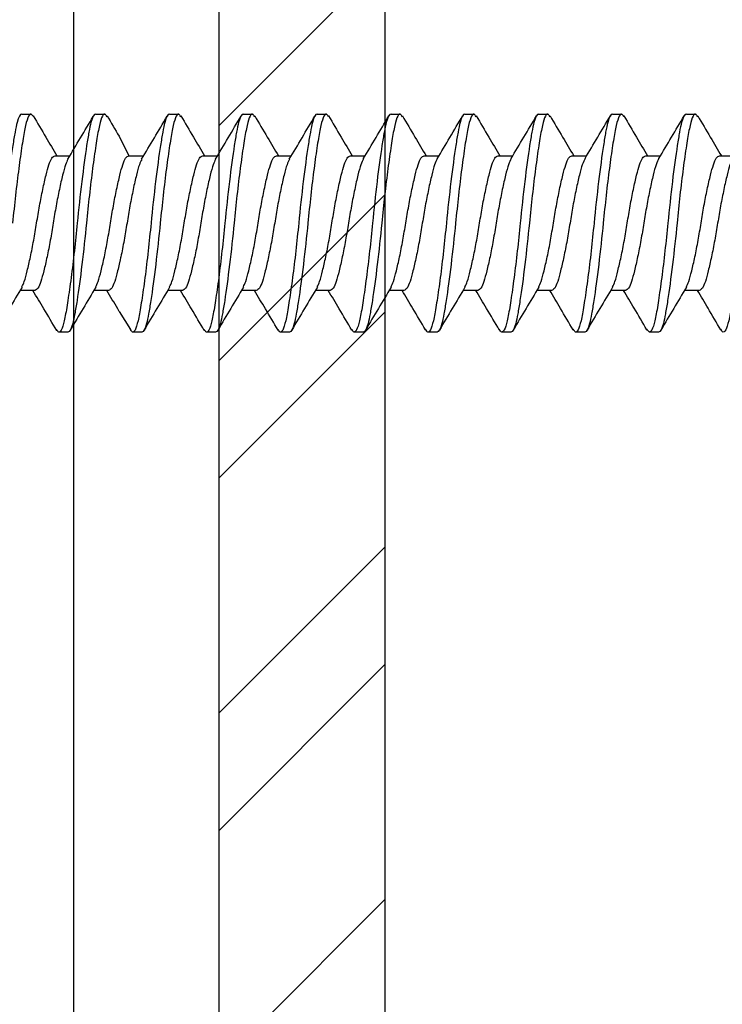
# Model space of a CAD drawing. Units: inches. Extents: x -74.5 to 12.7, y 2.1 to 55.1.
# Drawn here: x -24.1 to -23, y 24 to 25.5 of the extents above; entities that cross this region are included whole.
import ezdxf

# ---------------------------------------------------------------- set-up
doc = ezdxf.new("R2010")
doc.units = ezdxf.units.IN
doc.header["$LTSCALE"] = 2
doc.header["$MEASUREMENT"] = 0
doc.layers.get('0').update_dxf_attribs({"linetype": 'CONTINUOUS'})
doc.layers.add('pattern', color=8, linetype='CONTINUOUS')

msp = doc.modelspace()

# ---------------------------------------------------------------- hatches: boundary and pattern name
at = {"layer": 'pattern'}
h = msp.add_hatch(dxfattribs=at)
h.set_pattern_fill('ANSI32', color=256, style=0)
h.set_pattern_definition([(45, (-56.07406, -75.73858), (-0.265165, 0.265165), []), (45, (-55.8973, -75.73858), (-0.265165, 0.265165), [])])
h.paths.add_polyline_path([(-23.7791, 19.9419), (-20.7853, 19.9419), (-20.7831, 26.9183), (-23.7791, 26.9183)])
h.paths.add_polyline_path([(-23.5291, 26.4183, -0.414214), (-23.2791, 26.6683), (-21.2831, 26.6683, -0.414214), (-21.0331, 26.4183), (-21.0331, 20.4419, -0.414214), (-21.2831, 20.1919), (-23.2791, 20.1919, -0.414214), (-23.5291, 20.4419)], flags=16)

# ---------------------------------------------------------------- linework, layer by layer
at = {"color": 7, "lineweight": 30}
for p, q in [((-23.7791, 26.9184), (-23.7791, 19.9403)), ((-23.7791, 26.9184), (-23.7791, 19.9419)), ((-23.7791, 26.9184), (-23.7791, 19.9419)), ((-23.7791, 26.9184), (-23.7791, 19.9419)), ((-23.5291, 26.4183), (-23.5291, 20.4419)), ((-23.9291, 25.3068), (-23.9144, 25.2775)), ((-23.9289, 25.0432), (-23.912, 25.016))]:
    msp.add_line(p, q, dxfattribs=at)
at = {"color": 3, "lineweight": 30}
msp.add_line((-23.9978, 26.6439), (-23.9978, 20.4419), dxfattribs=at)
at = {"color": 7, "lineweight": 30}
for points, knots in [([(-24.0755, 25.3402), (-24.078, 25.3402), (-24.0805, 25.3357), (-24.0838, 25.3234), (-24.0848, 25.3186), (-24.0869, 25.307), (-24.088, 25.3003), (-24.0915, 25.2775), (-24.0941, 25.2588), (-24.099, 25.2183), (-24.1013, 25.1967), (-24.1033, 25.1762)], [0, 0, 0, 0, 0.25, 0.25, 0.375, 0.375, 0.5, 0.5, 0.75, 0.75, 1, 1, 1, 1]), ([(-24.0585, 25.3364), (-24.0595, 25.3381), (-24.0622, 25.3424), (-24.0666, 25.3361), (-24.071, 25.3199), (-24.0753, 25.2937), (-24.0802, 25.2592), (-24.0851, 25.2189), (-24.0881, 25.1903), (-24.0895, 25.1762)], [0, 0, 0, 0, 0.102003, 0.254325, 0.401335, 0.548346, 0.700668, 0.852989, 1, 1, 1, 1]), ([(-24.0585, 25.3377), (-24.0521, 25.3269), (-24.0403, 25.3068), (-24.0283, 25.2868), (-24.0228, 25.2775)], [0, 0, 0, 0, 0.533628, 1, 1, 1, 1]), ([(-24.0063, 25.2726), (-24, 25.2832), (-23.9872, 25.3045), (-23.9745, 25.326), (-23.9682, 25.3368)], [0, 0, 0, 0, 0.497643, 1, 1, 1, 1]), ([(-23.9644, 25.3402), (-23.9669, 25.3402), (-23.9694, 25.3357), (-23.9727, 25.3234), (-23.9736, 25.3186), (-23.9757, 25.307), (-23.9769, 25.3003), (-23.9804, 25.2775), (-23.9829, 25.2588), (-23.9878, 25.2183), (-23.9902, 25.1967), (-23.9922, 25.1762)], [0, 0, 0, 0, 0.25, 0.25, 0.375, 0.375, 0.5, 0.5, 0.75, 0.75, 1, 1, 1, 1]), ([(-23.9473, 25.3363), (-23.9484, 25.3381), (-23.9511, 25.3424), (-23.9555, 25.3361), (-23.9599, 25.3199), (-23.9642, 25.2937), (-23.9691, 25.2592), (-23.974, 25.2189), (-23.9769, 25.1903), (-23.9784, 25.1762)], [0, 0, 0, 0, 0.102179, 0.254471, 0.401453, 0.548434, 0.700726, 0.853018, 1, 1, 1, 1]), ([(-23.8953, 25.2725), (-23.8889, 25.2831), (-23.876, 25.3045), (-23.8634, 25.326), (-23.857, 25.3369)], [0, 0, 0, 0, 0.497422, 1, 1, 1, 1]), ([(-23.8533, 25.3402), (-23.8558, 25.3402), (-23.8582, 25.3357), (-23.8615, 25.3234), (-23.8625, 25.3186), (-23.8646, 25.307), (-23.8657, 25.3003), (-23.8693, 25.2775), (-23.8718, 25.2588), (-23.8767, 25.2183), (-23.8791, 25.1967), (-23.8811, 25.1762)], [0, 0, 0, 0, 0.25, 0.25, 0.375, 0.375, 0.5, 0.5, 0.75, 0.75, 1, 1, 1, 1]), ([(-23.8362, 25.3363), (-23.8373, 25.3381), (-23.84, 25.3424), (-23.8444, 25.3361), (-23.8487, 25.3199), (-23.8531, 25.2937), (-23.858, 25.2592), (-23.8629, 25.2189), (-23.8658, 25.1903), (-23.8673, 25.1762)], [0, 0, 0, 0, 0.102361, 0.254622, 0.401574, 0.548526, 0.700787, 0.853048, 1, 1, 1, 1]), ([(-23.8362, 25.3376), (-23.8299, 25.3269), (-23.8181, 25.3068), (-23.8061, 25.2868), (-23.8005, 25.2775)], [0, 0, 0, 0, 0.533603, 1, 1, 1, 1]), ([(-23.7841, 25.2725), (-23.7777, 25.2832), (-23.7648, 25.3047), (-23.7521, 25.3263), (-23.7457, 25.3372)], [0, 0, 0, 0, 0.496962, 1, 1, 1, 1]), ([(-23.7422, 25.3402), (-23.7446, 25.3402), (-23.7471, 25.3357), (-23.7504, 25.3234), (-23.7514, 25.3186), (-23.7535, 25.307), (-23.7546, 25.3003), (-23.7582, 25.2775), (-23.7607, 25.2588), (-23.7656, 25.2183), (-23.7679, 25.1967), (-23.7699, 25.1762)], [0, 0, 0, 0, 0.25, 0.25, 0.375, 0.375, 0.5, 0.5, 0.75, 0.75, 1, 1, 1, 1]), ([(-23.7251, 25.3363), (-23.7262, 25.3381), (-23.7289, 25.3424), (-23.7333, 25.3361), (-23.7376, 25.3199), (-23.742, 25.2937), (-23.7469, 25.2592), (-23.7518, 25.2189), (-23.7547, 25.1903), (-23.7561, 25.1762)], [0, 0, 0, 0, 0.102549, 0.254778, 0.401699, 0.54862, 0.70085, 0.853079, 1, 1, 1, 1]), ([(-23.7251, 25.3376), (-23.7188, 25.3269), (-23.7069, 25.3068), (-23.695, 25.2868), (-23.6894, 25.2775)], [0, 0, 0, 0, 0.5335969, 1, 1, 1, 1]), ([(-23.673, 25.2726), (-23.6665, 25.2833), (-23.6536, 25.3048), (-23.6409, 25.3264), (-23.6345, 25.3373)], [0, 0, 0, 0, 0.497055, 1, 1, 1, 1]), ([(-23.631, 25.3402), (-23.6335, 25.3402), (-23.636, 25.3357), (-23.6393, 25.3234), (-23.6403, 25.3186), (-23.6424, 25.307), (-23.6435, 25.3003), (-23.647, 25.2775), (-23.6496, 25.2588), (-23.6545, 25.2183), (-23.6568, 25.1967), (-23.6588, 25.1762)], [0, 0, 0, 0, 0.25, 0.25, 0.375, 0.375, 0.5, 0.5, 0.75, 0.75, 1, 1, 1, 1]), ([(-23.6139, 25.3363), (-23.615, 25.3381), (-23.6178, 25.3424), (-23.6221, 25.3361), (-23.6265, 25.3199), (-23.6309, 25.2937), (-23.6358, 25.2592), (-23.6407, 25.2189), (-23.6436, 25.1903), (-23.645, 25.1762)], [0, 0, 0, 0, 0.1027427, 0.254939, 0.4018285, 0.548718, 0.7009142, 0.8531105, 1, 1, 1, 1]), ([(-23.614, 25.3376), (-23.6076, 25.3269), (-23.5958, 25.3068), (-23.5839, 25.2868), (-23.5783, 25.2775)], [0, 0, 0, 0, 0.533594, 1, 1, 1, 1]), ([(-23.5616, 25.273), (-23.5552, 25.2837), (-23.5424, 25.305), (-23.5297, 25.3265), (-23.5234, 25.3374)], [0, 0, 0, 0, 0.497565, 1, 1, 1, 1]), ([(-23.5199, 25.3402), (-23.5224, 25.3402), (-23.5249, 25.3357), (-23.5282, 25.3234), (-23.5292, 25.3186), (-23.5313, 25.307), (-23.5324, 25.3003), (-23.5359, 25.2775), (-23.5385, 25.2588), (-23.5434, 25.2183), (-23.5457, 25.1967), (-23.5477, 25.1762)], [0, 0, 0, 0, 0.25, 0.25, 0.375, 0.375, 0.5, 0.5, 0.75, 0.75, 1, 1, 1, 1]), ([(-23.5028, 25.3363), (-23.5039, 25.3381), (-23.5066, 25.3424), (-23.511, 25.3361), (-23.5154, 25.3199), (-23.5197, 25.2937), (-23.5246, 25.2592), (-23.5295, 25.2189), (-23.5325, 25.1903), (-23.5339, 25.1762)], [0, 0, 0, 0, 0.1029428, 0.2551052, 0.4019619, 0.5488186, 0.700981, 0.8531433, 1, 1, 1, 1]), ([(-23.5028, 25.3376), (-23.4965, 25.3269), (-23.4847, 25.3068), (-23.4727, 25.2868), (-23.4672, 25.2775)], [0, 0, 0, 0, 0.533595, 1, 1, 1, 1]), ([(-23.4504, 25.2731), (-23.444, 25.2838), (-23.4312, 25.3052), (-23.4185, 25.3268), (-23.4121, 25.3376)], [0, 0, 0, 0, 0.497311, 1, 1, 1, 1]), ([(-23.4088, 25.3402), (-23.4113, 25.3402), (-23.4138, 25.3357), (-23.4171, 25.3234), (-23.418, 25.3186), (-23.4201, 25.307), (-23.4213, 25.3003), (-23.4248, 25.2775), (-23.4273, 25.2588), (-23.4322, 25.2183), (-23.4346, 25.1967), (-23.4366, 25.1762)], [0, 0, 0, 0, 0.25, 0.25, 0.375, 0.375, 0.5, 0.5, 0.75, 0.75, 1, 1, 1, 1]), ([(-23.3917, 25.3363), (-23.3928, 25.3381), (-23.3955, 25.3424), (-23.3999, 25.3361), (-23.4043, 25.3199), (-23.4086, 25.2937), (-23.4135, 25.2592), (-23.4184, 25.2189), (-23.4213, 25.1903), (-23.4228, 25.1762)], [0, 0, 0, 0, 0.103149, 0.255276, 0.402099, 0.548922, 0.70105, 0.853177, 1, 1, 1, 1]), ([(-23.3917, 25.3376), (-23.3854, 25.3269), (-23.3736, 25.3068), (-23.3616, 25.2868), (-23.356, 25.2775)], [0, 0, 0, 0, 0.533599, 1, 1, 1, 1]), ([(-23.3392, 25.2733), (-23.3328, 25.2839), (-23.3199, 25.3054), (-23.3073, 25.3269), (-23.3009, 25.3377)], [0, 0, 0, 0, 0.497395, 1, 1, 1, 1]), ([(-23.2977, 25.3402), (-23.3002, 25.3402), (-23.3026, 25.3357), (-23.3059, 25.3234), (-23.3069, 25.3186), (-23.309, 25.307), (-23.3101, 25.3003), (-23.3137, 25.2775), (-23.3162, 25.2588), (-23.3211, 25.2183), (-23.3235, 25.1967), (-23.3255, 25.1762)], [0, 0, 0, 0, 0.25, 0.25, 0.375, 0.375, 0.5, 0.5, 0.75, 0.75, 1, 1, 1, 1]), ([(-23.2806, 25.3363), (-23.2817, 25.3381), (-23.2844, 25.3424), (-23.2888, 25.3361), (-23.2931, 25.3199), (-23.2975, 25.2937), (-23.3024, 25.2592), (-23.3073, 25.2189), (-23.3102, 25.1903), (-23.3117, 25.1762)], [0, 0, 0, 0, 0.1033609, 0.2554523, 0.4022406, 0.5490289, 0.7011203, 0.8532117, 1, 1, 1, 1]), ([(-23.2806, 25.3376), (-23.2743, 25.3269), (-23.2624, 25.3068), (-23.2505, 25.2868), (-23.2449, 25.2775)], [0, 0, 0, 0, 0.533608, 1, 1, 1, 1]), ([(-23.2279, 25.2735), (-23.2216, 25.2841), (-23.2087, 25.3055), (-23.1961, 25.327), (-23.1897, 25.3378)], [0, 0, 0, 0, 0.4976092, 1, 1, 1, 1]), ([(-23.1866, 25.3402), (-23.189, 25.3402), (-23.1915, 25.3357), (-23.1948, 25.3234), (-23.1958, 25.3186), (-23.1979, 25.307), (-23.199, 25.3003), (-23.2026, 25.2775), (-23.2051, 25.2588), (-23.21, 25.2183), (-23.2123, 25.1967), (-23.2143, 25.1762)], [0, 0, 0, 0, 0.25, 0.25, 0.375, 0.375, 0.5, 0.5, 0.75, 0.75, 1, 1, 1, 1]), ([(-23.1694, 25.3363), (-23.1705, 25.3381), (-23.1733, 25.3424), (-23.1777, 25.3361), (-23.182, 25.3199), (-23.1864, 25.2937), (-23.1913, 25.2592), (-23.1962, 25.2189), (-23.1991, 25.1903), (-23.2005, 25.1762)], [0, 0, 0, 0, 0.103579, 0.255633, 0.402386, 0.549138, 0.701193, 0.853247, 1, 1, 1, 1]), ([(-23.1694, 25.3376), (-23.1631, 25.3269), (-23.1513, 25.3068), (-23.1394, 25.2868), (-23.1338, 25.2775)], [0, 0, 0, 0, 0.53362, 1, 1, 1, 1]), ([(-23.1167, 25.2736), (-23.1104, 25.2843), (-23.0976, 25.3056), (-23.085, 25.327), (-23.0786, 25.3378)], [0, 0, 0, 0, 0.4978349, 1, 1, 1, 1]), ([(-23.0754, 25.3402), (-23.0779, 25.3402), (-23.0804, 25.3357), (-23.0837, 25.3234), (-23.0847, 25.3186), (-23.0868, 25.307), (-23.0879, 25.3003), (-23.0914, 25.2775), (-23.094, 25.2588), (-23.0989, 25.2183), (-23.1012, 25.1967), (-23.1032, 25.1762)], [0, 0, 0, 0, 0.25, 0.25, 0.375, 0.375, 0.5, 0.5, 0.75, 0.75, 1, 1, 1, 1]), ([(-23.0583, 25.3363), (-23.0594, 25.3381), (-23.0621, 25.3424), (-23.0665, 25.3361), (-23.0709, 25.3199), (-23.0753, 25.2937), (-23.0802, 25.2592), (-23.0851, 25.2189), (-23.088, 25.1903), (-23.0894, 25.1762)], [0, 0, 0, 0, 0.103802, 0.255819, 0.402535, 0.549251, 0.701267, 0.853284, 1, 1, 1, 1]), ([(-23.0583, 25.3376), (-23.052, 25.3268), (-23.0402, 25.3068), (-23.0282, 25.2868), (-23.0227, 25.2775)], [0, 0, 0, 0, 0.5336357, 1, 1, 1, 1]), ([(-24.0754, 25.0802), (-24.0742, 25.0827), (-24.0716, 25.0881), (-24.0675, 25.1038), (-24.0626, 25.1249), (-24.0577, 25.1498), (-24.0533, 25.1762), (-24.0489, 25.2026), (-24.044, 25.2275), (-24.0391, 25.2488), (-24.0348, 25.2648), (-24.0304, 25.2755), (-24.0272, 25.2768), (-24.0255, 25.2775)], [0, 0, 0, 0, 0.075141, 0.165926, 0.260113, 0.3543, 0.445085, 0.53587, 0.630057, 0.724243, 0.815028, 0.905813, 1, 1, 1, 1]), ([(-23.9643, 25.0802), (-23.9631, 25.0827), (-23.9604, 25.088), (-23.9563, 25.1038), (-23.9514, 25.1249), (-23.9465, 25.1498), (-23.9422, 25.1762), (-23.9378, 25.2026), (-23.9329, 25.2275), (-23.928, 25.2488), (-23.9237, 25.2648), (-23.9193, 25.2755), (-23.9161, 25.2768), (-23.9144, 25.2775)], [0, 0, 0, 0, 0.075186, 0.165967, 0.260149, 0.354331, 0.445112, 0.535893, 0.630075, 0.724257, 0.815037, 0.905818, 1, 1, 1, 1]), ([(-23.8532, 25.0802), (-23.852, 25.0827), (-23.8493, 25.088), (-23.8452, 25.1038), (-23.8403, 25.1249), (-23.8354, 25.1498), (-23.8311, 25.1762), (-23.8267, 25.2026), (-23.8218, 25.2275), (-23.8169, 25.2488), (-23.8125, 25.2648), (-23.8082, 25.2755), (-23.8049, 25.2768), (-23.8033, 25.2775)], [0, 0, 0, 0, 0.0752367, 0.1660125, 0.2601894, 0.3543663, 0.445142, 0.5359178, 0.6300947, 0.7242717, 0.8150473, 0.9058231, 1, 1, 1, 1]), ([(-23.7421, 25.0802), (-23.7409, 25.0827), (-23.7382, 25.088), (-23.7341, 25.1038), (-23.7292, 25.1249), (-23.7243, 25.1498), (-23.7199, 25.1762), (-23.7156, 25.2026), (-23.7107, 25.2275), (-23.7058, 25.2488), (-23.7014, 25.2648), (-23.6971, 25.2755), (-23.6938, 25.2768), (-23.6922, 25.2775)], [0, 0, 0, 0, 0.075292, 0.166062, 0.260234, 0.354405, 0.445175, 0.535946, 0.630117, 0.724288, 0.815058, 0.905829, 1, 1, 1, 1]), ([(-23.631, 25.0802), (-23.6298, 25.0826), (-23.6271, 25.088), (-23.623, 25.1038), (-23.6181, 25.1249), (-23.6132, 25.1498), (-23.6088, 25.1762), (-23.6045, 25.2026), (-23.5996, 25.2275), (-23.5947, 25.2488), (-23.5903, 25.2648), (-23.5859, 25.2755), (-23.5827, 25.2768), (-23.581, 25.2775)], [0, 0, 0, 0, 0.075353, 0.166117, 0.260282, 0.354447, 0.445212, 0.535976, 0.630141, 0.724306, 0.81507, 0.905835, 1, 1, 1, 1]), ([(-23.5199, 25.0802), (-23.5186, 25.0826), (-23.516, 25.088), (-23.5119, 25.1038), (-23.507, 25.1249), (-23.5021, 25.1498), (-23.4977, 25.1762), (-23.4933, 25.2026), (-23.4884, 25.2275), (-23.4835, 25.2488), (-23.4792, 25.2648), (-23.4748, 25.2755), (-23.4716, 25.2768), (-23.4699, 25.2775)], [0, 0, 0, 0, 0.0754183, 0.1661762, 0.2603346, 0.3544931, 0.4452509, 0.5360089, 0.6301674, 0.7243257, 0.8150837, 0.9058415, 1, 1, 1, 1]), ([(-23.4087, 25.0802), (-23.4075, 25.0826), (-23.4048, 25.088), (-23.4007, 25.1038), (-23.3958, 25.1249), (-23.3909, 25.1498), (-23.3866, 25.1762), (-23.3822, 25.2026), (-23.3773, 25.2275), (-23.3724, 25.2488), (-23.3681, 25.2648), (-23.3637, 25.2755), (-23.3605, 25.2768), (-23.3588, 25.2775)], [0, 0, 0, 0, 0.075489, 0.16624, 0.260391, 0.354542, 0.445293, 0.536044, 0.630196, 0.724347, 0.815098, 0.905849, 1, 1, 1, 1]), ([(-23.2976, 25.0802), (-23.2964, 25.0826), (-23.2937, 25.088), (-23.2896, 25.1038), (-23.2847, 25.1249), (-23.2798, 25.1498), (-23.2755, 25.1762), (-23.2711, 25.2026), (-23.2662, 25.2275), (-23.2613, 25.2488), (-23.2569, 25.2648), (-23.2526, 25.2755), (-23.2493, 25.2768), (-23.2477, 25.2775)], [0, 0, 0, 0, 0.075565, 0.166308, 0.260452, 0.354595, 0.445339, 0.536082, 0.630226, 0.724369, 0.815113, 0.905856, 1, 1, 1, 1]), ([(-23.1865, 25.0802), (-23.1853, 25.0826), (-23.1826, 25.088), (-23.1785, 25.1038), (-23.1736, 25.1249), (-23.1687, 25.1498), (-23.1643, 25.1762), (-23.16, 25.2026), (-23.1551, 25.2275), (-23.1502, 25.2488), (-23.1458, 25.2648), (-23.1415, 25.2755), (-23.1382, 25.2768), (-23.1366, 25.2775)], [0, 0, 0, 0, 0.0756451, 0.1663807, 0.2605161, 0.3546514, 0.4453871, 0.5361227, 0.6302581, 0.7243934, 0.815129, 0.9058647, 1, 1, 1, 1]), ([(-23.1166, 25.2737), (-23.1181, 25.2709), (-23.121, 25.2651), (-23.1253, 25.2487), (-23.1302, 25.2275), (-23.1351, 25.2026), (-23.1394, 25.1762), (-23.1438, 25.1498), (-23.1487, 25.125), (-23.1536, 25.1037), (-23.1579, 25.0876), (-23.1623, 25.077), (-23.1655, 25.0756), (-23.1672, 25.0749)], [0, 0, 0, 0, 0.087293, 0.176885, 0.269834, 0.362783, 0.452376, 0.541968, 0.634917, 0.727866, 0.817459, 0.907051, 1, 1, 1, 1]), ([(-23.0754, 25.0802), (-23.0742, 25.0826), (-23.0715, 25.088), (-23.0674, 25.1038), (-23.0625, 25.1249), (-23.0576, 25.1498), (-23.0532, 25.1762), (-23.0489, 25.2026), (-23.044, 25.2275), (-23.0391, 25.2488), (-23.0347, 25.2648), (-23.0303, 25.2755), (-23.0271, 25.2768), (-23.0254, 25.2775)], [0, 0, 0, 0, 0.075731, 0.166458, 0.260584, 0.354711, 0.445438, 0.536166, 0.630292, 0.724419, 0.815146, 0.905873, 1, 1, 1, 1]), ([(-23.0055, 25.2738), (-23.0069, 25.2709), (-23.0098, 25.2651), (-23.0141, 25.2487), (-23.019, 25.2275), (-23.0239, 25.2026), (-23.0283, 25.1762), (-23.0327, 25.1498), (-23.0376, 25.125), (-23.0425, 25.1037), (-23.0468, 25.0876), (-23.0512, 25.077), (-23.0544, 25.0756), (-23.0561, 25.0749)], [0, 0, 0, 0, 0.0879838, 0.1775083, 0.2703871, 0.3632658, 0.4527903, 0.5423147, 0.6351935, 0.7280723, 0.8175968, 0.9071212, 1, 1, 1, 1]), ([(-24.0062, 25.2723), (-24.0074, 25.2698), (-24.0101, 25.2644), (-24.0142, 25.2487), (-24.0191, 25.2275), (-24.024, 25.2026), (-24.0284, 25.1762), (-24.0327, 25.1498), (-24.0376, 25.125), (-24.0425, 25.1037), (-24.0469, 25.0876), (-24.0513, 25.077), (-24.0545, 25.0756), (-24.0562, 25.0749)], [0, 0, 0, 0, 0.075361, 0.166124, 0.260288, 0.354453, 0.445216, 0.53598, 0.630144, 0.724309, 0.815072, 0.905836, 1, 1, 1, 1]), ([(-23.8951, 25.2721), (-23.8963, 25.2697), (-23.899, 25.2644), (-23.9031, 25.2487), (-23.908, 25.2275), (-23.9129, 25.2026), (-23.9173, 25.1762), (-23.9216, 25.1498), (-23.9249, 25.1331), (-23.9266, 25.1251), (-23.929, 25.1145)], [0, 0, 0, 0, 0.0744404, 0.1652943, 0.2595523, 0.3538103, 0.4446642, 0.5355182, 0.6297762, 0.6327143, 0.6327143, 0.6327143, 0.6327143]), ([(-23.784, 25.2722), (-23.7852, 25.2698), (-23.7879, 25.2644), (-23.792, 25.2487), (-23.7969, 25.2275), (-23.8018, 25.2026), (-23.8061, 25.1762), (-23.8105, 25.1498), (-23.8154, 25.125), (-23.8203, 25.1037), (-23.8247, 25.0876), (-23.829, 25.077), (-23.8323, 25.0756), (-23.8339, 25.0749)], [0, 0, 0, 0, 0.07525, 0.166025, 0.2602, 0.354376, 0.44515, 0.535925, 0.6301, 0.724276, 0.81505, 0.905824, 1, 1, 1, 1]), ([(-23.6728, 25.2724), (-23.674, 25.2699), (-23.6767, 25.2645), (-23.6809, 25.2487), (-23.6858, 25.2275), (-23.6907, 25.2026), (-23.695, 25.1762), (-23.6994, 25.1498), (-23.7043, 25.125), (-23.7092, 25.1037), (-23.7135, 25.0876), (-23.7179, 25.077), (-23.7211, 25.0756), (-23.7228, 25.0749)], [0, 0, 0, 0, 0.076359, 0.167025, 0.261087, 0.35515, 0.445816, 0.536481, 0.630544, 0.724606, 0.815272, 0.905937, 1, 1, 1, 1]), ([(-23.5615, 25.2729), (-23.5628, 25.2703), (-23.5656, 25.2647), (-23.5697, 25.2487), (-23.5746, 25.2275), (-23.5795, 25.2026), (-23.5839, 25.1762), (-23.5883, 25.1498), (-23.5932, 25.125), (-23.5981, 25.1037), (-23.6024, 25.0876), (-23.6068, 25.077), (-23.61, 25.0756), (-23.6117, 25.0749)], [0, 0, 0, 0, 0.080541, 0.170796, 0.264433, 0.358069, 0.448325, 0.53858, 0.632216, 0.725853, 0.816108, 0.906363, 1, 1, 1, 1]), ([(-23.4503, 25.273), (-23.4516, 25.2703), (-23.4544, 25.2647), (-23.4586, 25.2487), (-23.4635, 25.2275), (-23.4684, 25.2026), (-23.4728, 25.1762), (-23.4771, 25.1498), (-23.482, 25.125), (-23.4869, 25.1037), (-23.4913, 25.0876), (-23.4957, 25.077), (-23.4989, 25.0756), (-23.5006, 25.0749)], [0, 0, 0, 0, 0.081247, 0.171433, 0.264997, 0.358562, 0.448748, 0.538934, 0.632499, 0.726064, 0.816249, 0.906435, 1, 1, 1, 1]), ([(-23.3391, 25.2732), (-23.3404, 25.2705), (-23.3433, 25.2649), (-23.3475, 25.2487), (-23.3524, 25.2275), (-23.3573, 25.2026), (-23.3617, 25.1762), (-23.366, 25.1498), (-23.3709, 25.125), (-23.3758, 25.1037), (-23.3802, 25.0876), (-23.3845, 25.077), (-23.3878, 25.0756), (-23.3894, 25.0749)], [0, 0, 0, 0, 0.083295, 0.17328, 0.266636, 0.359992, 0.449977, 0.539962, 0.633318, 0.726674, 0.816659, 0.906644, 1, 1, 1, 1]), ([(-23.2278, 25.2735), (-23.2292, 25.2707), (-23.2321, 25.265), (-23.2364, 25.2487), (-23.2413, 25.2275), (-23.2462, 25.2026), (-23.2505, 25.1762), (-23.2549, 25.1498), (-23.2598, 25.125), (-23.2647, 25.1037), (-23.2691, 25.0876), (-23.2734, 25.077), (-23.2767, 25.0756), (-23.2783, 25.0749)], [0, 0, 0, 0, 0.085619, 0.175375, 0.268495, 0.361615, 0.451371, 0.541128, 0.634247, 0.727367, 0.817124, 0.90688, 1, 1, 1, 1]), ([(-23.9922, 25.1762), (-23.9936, 25.1622), (-23.9965, 25.1335), (-24.0014, 25.0932), (-24.0063, 25.0588), (-24.0107, 25.0326), (-24.0151, 25.0163), (-24.0194, 25.01), (-24.0221, 25.0143), (-24.0232, 25.016)], [0, 0, 0, 0, 0.147317, 0.299956, 0.452595, 0.599911, 0.747228, 0.899867, 1, 1, 1, 1]), ([(-23.9784, 25.1762), (-23.9804, 25.1557), (-23.9827, 25.1341), (-23.9876, 25.0937), (-23.9902, 25.0749), (-23.9937, 25.0521), (-23.9948, 25.0454), (-23.9969, 25.0339), (-23.9979, 25.029), (-24.0012, 25.0168), (-24.0037, 25.0122), (-24.0062, 25.0122)], [0, 0, 0, 0, 0.25, 0.25, 0.5, 0.5, 0.625, 0.625, 0.75, 0.75, 1, 1, 1, 1]), ([(-23.8811, 25.1762), (-23.8825, 25.1622), (-23.8854, 25.1335), (-23.8903, 25.0932), (-23.8952, 25.0588), (-23.8996, 25.0326), (-23.9039, 25.0163), (-23.9083, 25.01), (-23.911, 25.0143), (-23.912, 25.016)], [0, 0, 0, 0, 0.147343, 0.300009, 0.452675, 0.600018, 0.747361, 0.900027, 1, 1, 1, 1]), ([(-23.8673, 25.1762), (-23.8693, 25.1557), (-23.8716, 25.1341), (-23.8765, 25.0937), (-23.879, 25.0749), (-23.8826, 25.0521), (-23.8837, 25.0454), (-23.8858, 25.0339), (-23.8868, 25.029), (-23.8901, 25.0168), (-23.8926, 25.0122), (-23.895, 25.0122)], [0, 0, 0, 0, 0.25, 0.25, 0.5, 0.5, 0.625, 0.625, 0.75, 0.75, 1, 1, 1, 1]), ([(-23.7699, 25.1762), (-23.7714, 25.1622), (-23.7743, 25.1335), (-23.7792, 25.0932), (-23.7841, 25.0588), (-23.7885, 25.0326), (-23.7928, 25.0163), (-23.7972, 25.01), (-23.7999, 25.0143), (-23.801, 25.0161)], [0, 0, 0, 0, 0.147157, 0.29963, 0.452103, 0.59926, 0.746417, 0.89889, 1, 1, 1, 1]), ([(-23.7561, 25.1762), (-23.7581, 25.1557), (-23.7605, 25.1341), (-23.7654, 25.0937), (-23.7679, 25.0749), (-23.7714, 25.0521), (-23.7726, 25.0454), (-23.7747, 25.0339), (-23.7757, 25.029), (-23.779, 25.0168), (-23.7814, 25.0122), (-23.7839, 25.0122)], [0, 0, 0, 0, 0.25, 0.25, 0.5, 0.5, 0.625, 0.625, 0.75, 0.75, 1, 1, 1, 1]), ([(-23.6588, 25.1762), (-23.6603, 25.1622), (-23.6632, 25.1335), (-23.6681, 25.0932), (-23.673, 25.0588), (-23.6773, 25.0326), (-23.6817, 25.0163), (-23.6861, 25.01), (-23.6888, 25.0144), (-23.6899, 25.0162)], [0, 0, 0, 0, 0.146766, 0.298834, 0.450902, 0.597668, 0.744433, 0.896501, 1, 1, 1, 1]), ([(-23.645, 25.1762), (-23.647, 25.1557), (-23.6494, 25.1341), (-23.6543, 25.0937), (-23.6568, 25.0749), (-23.6603, 25.0521), (-23.6615, 25.0454), (-23.6636, 25.0339), (-23.6645, 25.029), (-23.6678, 25.0168), (-23.6703, 25.0122), (-23.6728, 25.0122)], [0, 0, 0, 0, 0.25, 0.25, 0.5, 0.5, 0.625, 0.625, 0.75, 0.75, 1, 1, 1, 1]), ([(-23.5477, 25.1762), (-23.5491, 25.1622), (-23.5521, 25.1335), (-23.557, 25.0932), (-23.5619, 25.0588), (-23.5662, 25.0326), (-23.5706, 25.0163), (-23.575, 25.01), (-23.5778, 25.0145), (-23.5789, 25.0163)], [0, 0, 0, 0, 0.146111, 0.297501, 0.448891, 0.595002, 0.741113, 0.892503, 1, 1, 1, 1]), ([(-23.5339, 25.1762), (-23.5359, 25.1557), (-23.5382, 25.1341), (-23.5431, 25.0937), (-23.5457, 25.0749), (-23.5492, 25.0521), (-23.5503, 25.0454), (-23.5524, 25.0339), (-23.5534, 25.029), (-23.5567, 25.0168), (-23.5592, 25.0122), (-23.5617, 25.0122)], [0, 0, 0, 0, 0.25, 0.25, 0.5, 0.5, 0.625, 0.625, 0.75, 0.75, 1, 1, 1, 1]), ([(-23.4366, 25.1762), (-23.438, 25.1622), (-23.4409, 25.1335), (-23.4458, 25.0932), (-23.4507, 25.0588), (-23.4551, 25.0326), (-23.4595, 25.0163), (-23.464, 25.01), (-23.4668, 25.0146), (-23.468, 25.0165)], [0, 0, 0, 0, 0.145401, 0.296056, 0.44671, 0.592112, 0.737513, 0.888167, 1, 1, 1, 1]), ([(-23.4228, 25.1762), (-23.4248, 25.1557), (-23.4271, 25.1341), (-23.432, 25.0937), (-23.4346, 25.0749), (-23.4381, 25.0521), (-23.4392, 25.0454), (-23.4413, 25.0339), (-23.4423, 25.029), (-23.4456, 25.0168), (-23.4481, 25.0122), (-23.4506, 25.0122)], [0, 0, 0, 0, 0.25, 0.25, 0.5, 0.5, 0.625, 0.625, 0.75, 0.75, 1, 1, 1, 1]), ([(-23.3255, 25.1762), (-23.3269, 25.1622), (-23.3298, 25.1335), (-23.3347, 25.0932), (-23.3396, 25.0588), (-23.344, 25.0326), (-23.3483, 25.0163), (-23.3529, 25.01), (-23.3557, 25.0146), (-23.357, 25.0166)], [0, 0, 0, 0, 0.144939, 0.295114, 0.445289, 0.590228, 0.735167, 0.885342, 1, 1, 1, 1]), ([(-23.3117, 25.1762), (-23.3137, 25.1557), (-23.316, 25.1341), (-23.3209, 25.0937), (-23.3234, 25.0749), (-23.327, 25.0521), (-23.3281, 25.0454), (-23.3302, 25.0339), (-23.3312, 25.029), (-23.3345, 25.0168), (-23.337, 25.0122), (-23.3394, 25.0122)], [0, 0, 0, 0, 0.25, 0.25, 0.5, 0.5, 0.625, 0.625, 0.75, 0.75, 1, 1, 1, 1]), ([(-23.2143, 25.1762), (-23.2158, 25.1622), (-23.2187, 25.1335), (-23.2236, 25.0932), (-23.2285, 25.0588), (-23.2329, 25.0326), (-23.2372, 25.0163), (-23.2418, 25.01), (-23.2446, 25.0147), (-23.2459, 25.0167)], [0, 0, 0, 0, 0.144717, 0.294663, 0.444608, 0.589325, 0.734043, 0.883988, 1, 1, 1, 1]), ([(-23.2005, 25.1762), (-23.2025, 25.1557), (-23.2049, 25.1341), (-23.2098, 25.0937), (-23.2123, 25.0749), (-23.2158, 25.0521), (-23.217, 25.0454), (-23.2191, 25.0339), (-23.2201, 25.029), (-23.2234, 25.0168), (-23.2258, 25.0122), (-23.2283, 25.0122)], [0, 0, 0, 0, 0.25, 0.25, 0.5, 0.5, 0.625, 0.625, 0.75, 0.75, 1, 1, 1, 1]), ([(-23.1032, 25.1762), (-23.1047, 25.1622), (-23.1076, 25.1335), (-23.1125, 25.0932), (-23.1174, 25.0588), (-23.1217, 25.0326), (-23.1261, 25.0163), (-23.1306, 25.01), (-23.1335, 25.0147), (-23.1348, 25.0167)], [0, 0, 0, 0, 0.144724, 0.2946765, 0.444629, 0.589353, 0.7340769, 0.8840295, 1, 1, 1, 1]), ([(-23.0894, 25.1762), (-23.0914, 25.1557), (-23.0938, 25.1341), (-23.0987, 25.0937), (-23.1012, 25.0749), (-23.1047, 25.0521), (-23.1059, 25.0454), (-23.108, 25.0339), (-23.1089, 25.029), (-23.1122, 25.0168), (-23.1147, 25.0122), (-23.1172, 25.0122)], [0, 0, 0, 0, 0.25, 0.25, 0.5, 0.5, 0.625, 0.625, 0.75, 0.75, 1, 1, 1, 1]), ([(-22.9921, 25.1762), (-22.9935, 25.1622), (-22.9965, 25.1335), (-23.0014, 25.0932), (-23.0063, 25.0588), (-23.0106, 25.0326), (-23.015, 25.0163), (-23.0195, 25.01), (-23.0224, 25.0146), (-23.0236, 25.0166)], [0, 0, 0, 0, 0.1449358, 0.2951077, 0.4452797, 0.5902154, 0.7351512, 0.8853232, 1, 1, 1, 1]), ([(-23.929, 25.1145), (-23.9298, 25.1109), (-23.9322, 25.101), (-23.9358, 25.0876), (-23.9401, 25.077), (-23.9434, 25.0756), (-23.945, 25.0749)], [0.6762147, 0.6762147, 0.6762147, 0.6762147, 0.7240342, 0.8148881, 0.905742, 1, 1, 1, 1]), ([(-24.0753, 25.08), (-24.0817, 25.0693), (-24.0946, 25.0478), (-24.1073, 25.0261), (-24.1137, 25.0152)], [0, 0, 0, 0, 0.49695, 1, 1, 1, 1]), ([(-24.0231, 25.0147), (-24.0295, 25.0255), (-24.0414, 25.0456), (-24.0534, 25.0656), (-24.0589, 25.0749)], [0, 0, 0, 0, 0.536436, 1, 1, 1, 1]), ([(-23.9642, 25.08), (-23.9706, 25.0693), (-23.9835, 25.0478), (-23.9962, 25.0261), (-24.0026, 25.0152)], [0, 0, 0, 0, 0.496956, 1, 1, 1, 1]), ([(-23.9289, 25.0432), (-23.9296, 25.0445), (-23.9359, 25.0551), (-23.9422, 25.0656), (-23.9478, 25.0749)], [0.4734617, 0.4734617, 0.4734617, 0.4734617, 0.5348586, 1, 1, 1, 1]), ([(-23.8531, 25.08), (-23.8595, 25.0693), (-23.8724, 25.0478), (-23.8851, 25.0261), (-23.8915, 25.0152)], [0, 0, 0, 0, 0.49696, 1, 1, 1, 1]), ([(-23.8009, 25.0147), (-23.8073, 25.0255), (-23.8191, 25.0456), (-23.8311, 25.0656), (-23.8367, 25.0749)], [0, 0, 0, 0, 0.533921, 1, 1, 1, 1]), ([(-23.7419, 25.08), (-23.7484, 25.0693), (-23.7613, 25.0478), (-23.774, 25.0261), (-23.7804, 25.0152)], [0, 0, 0, 0, 0.4969655, 1, 1, 1, 1]), ([(-23.6899, 25.0149), (-23.6962, 25.0256), (-23.708, 25.0457), (-23.72, 25.0656), (-23.7256, 25.0749)], [0, 0, 0, 0, 0.5336942, 1, 1, 1, 1]), ([(-23.6308, 25.08), (-23.6373, 25.0693), (-23.6502, 25.0477), (-23.6629, 25.0261), (-23.6693, 25.0152)], [0, 0, 0, 0, 0.496971, 1, 1, 1, 1]), ([(-23.5789, 25.0151), (-23.5852, 25.0258), (-23.597, 25.0458), (-23.6089, 25.0657), (-23.6144, 25.0749)], [0, 0, 0, 0, 0.534864, 1, 1, 1, 1]), ([(-23.5197, 25.08), (-23.5261, 25.0693), (-23.539, 25.0477), (-23.5518, 25.0261), (-23.5581, 25.0152)], [0, 0, 0, 0, 0.496978, 1, 1, 1, 1]), ([(-23.468, 25.0154), (-23.4743, 25.0261), (-23.486, 25.0461), (-23.4979, 25.0658), (-23.5033, 25.0749)], [0, 0, 0, 0, 0.537663, 1, 1, 1, 1]), ([(-23.4086, 25.0799), (-23.415, 25.0693), (-23.4279, 25.0477), (-23.4406, 25.0261), (-23.447, 25.0152)], [0, 0, 0, 0, 0.4969836, 1, 1, 1, 1]), ([(-23.357, 25.0156), (-23.3633, 25.0263), (-23.375, 25.0462), (-23.3868, 25.0659), (-23.3922, 25.0749)], [0, 0, 0, 0, 0.540449, 1, 1, 1, 1]), ([(-23.2975, 25.0799), (-23.3039, 25.0692), (-23.3168, 25.0477), (-23.3295, 25.0261), (-23.3359, 25.0152)], [0, 0, 0, 0, 0.496991, 1, 1, 1, 1]), ([(-23.2459, 25.0157), (-23.2522, 25.0264), (-23.2639, 25.0463), (-23.2757, 25.0659), (-23.2811, 25.0749)], [0, 0, 0, 0, 0.543045, 1, 1, 1, 1]), ([(-23.1864, 25.0799), (-23.1928, 25.0692), (-23.2057, 25.0477), (-23.2184, 25.0261), (-23.2248, 25.0152)], [0, 0, 0, 0, 0.496997, 1, 1, 1, 1]), ([(-23.1348, 25.0157), (-23.1411, 25.0265), (-23.1528, 25.0463), (-23.1646, 25.066), (-23.17, 25.0749)], [0, 0, 0, 0, 0.544796, 1, 1, 1, 1]), ([(-23.0753, 25.0799), (-23.0817, 25.0692), (-23.0946, 25.0477), (-23.1073, 25.0261), (-23.1137, 25.0152)], [0, 0, 0, 0, 0.497004, 1, 1, 1, 1]), ([(-23.0236, 25.0156), (-23.03, 25.0264), (-23.0416, 25.0463), (-23.0535, 25.066), (-23.0588, 25.0749)], [0, 0, 0, 0, 0.545586, 1, 1, 1, 1])]:
    msp.add_open_spline(points, degree=3, knots=knots, dxfattribs=at)
for points, degree in [([(-24.0755, 25.3402), (-24.0617, 25.3402)], 1), ([(-23.9644, 25.3402), (-23.9506, 25.3402)], 1), ([(-23.9473, 25.3377), (-23.9413, 25.3274), (-23.9352, 25.3171), (-23.9291, 25.3068)], 3), ([(-23.8533, 25.3402), (-23.8395, 25.3402)], 1), ([(-23.7422, 25.3402), (-23.7284, 25.3402)], 1), ([(-23.631, 25.3402), (-23.6172, 25.3402)], 1), ([(-23.5199, 25.3402), (-23.5061, 25.3402)], 1), ([(-23.4088, 25.3402), (-23.395, 25.3402)], 1), ([(-23.2977, 25.3402), (-23.2839, 25.3402)], 1), ([(-23.1866, 25.3402), (-23.1728, 25.3402)], 1), ([(-23.0754, 25.3402), (-23.0616, 25.3402)], 1), ([(-24.0255, 25.2775), (-24.0034, 25.2775)], 1), ([(-23.9144, 25.2775), (-23.8922, 25.2775)], 1), ([(-23.8033, 25.2775), (-23.7811, 25.2775)], 1), ([(-23.6922, 25.2775), (-23.67, 25.2775)], 1), ([(-23.581, 25.2775), (-23.5589, 25.2775)], 1), ([(-23.4699, 25.2775), (-23.4478, 25.2775)], 1), ([(-23.3588, 25.2775), (-23.3366, 25.2775)], 1), ([(-23.2477, 25.2775), (-23.2255, 25.2775)], 1), ([(-23.1366, 25.2775), (-23.1144, 25.2775)], 1), ([(-23.0254, 25.2775), (-23.0033, 25.2775)], 1), ([(-24.0562, 25.0749), (-24.0783, 25.0749)], 1), ([(-23.945, 25.0749), (-23.9672, 25.0749)], 1), ([(-23.8339, 25.0749), (-23.8561, 25.0749)], 1), ([(-23.7228, 25.0749), (-23.745, 25.0749)], 1), ([(-23.6117, 25.0749), (-23.6338, 25.0749)], 1), ([(-23.5006, 25.0749), (-23.5227, 25.0749)], 1), ([(-23.3894, 25.0749), (-23.4116, 25.0749)], 1), ([(-23.2783, 25.0749), (-23.3005, 25.0749)], 1), ([(-23.1672, 25.0749), (-23.1894, 25.0749)], 1), ([(-23.0561, 25.0749), (-23.0782, 25.0749)], 1), ([(-24.0062, 25.0122), (-24.02, 25.0122)], 1), ([(-23.895, 25.0122), (-23.9088, 25.0122)], 1), ([(-23.7839, 25.0122), (-23.7977, 25.0122)], 1), ([(-23.6728, 25.0122), (-23.6866, 25.0122)], 1), ([(-23.5617, 25.0122), (-23.5755, 25.0122)], 1), ([(-23.4506, 25.0122), (-23.4644, 25.0122)], 1), ([(-23.3394, 25.0122), (-23.3532, 25.0122)], 1), ([(-23.2283, 25.0122), (-23.2421, 25.0122)], 1), ([(-23.1172, 25.0122), (-23.131, 25.0122)], 1)]:
    msp.add_open_spline(points, degree=degree, dxfattribs=at)

doc.saveas('drawing.dxf')
